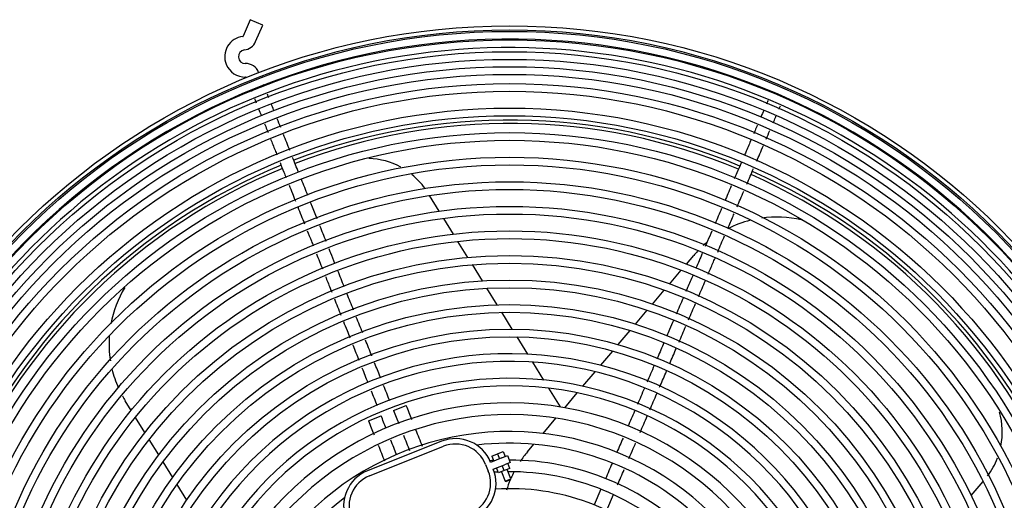
# Model space of a CAD drawing. Units: inches. Extents: x 14 to 214, y 1 to 147.
# Drawn here: x 72 to 86, y 91 to 97 of the extents above; entities that cross this region are included whole.
import ezdxf

# ---------------------------------------------------------------- set-up
doc = ezdxf.new("R2010")
doc.units = ezdxf.units.IN
doc.header["$MEASUREMENT"] = 0
for name, color, linetype in [('0251098000', 7, 'Continuous'), ('0712387', 7, 'Continuous'), ('1H28903001', 7, 'Continuous'), ('3000038', 7, 'Continuous'), ('Default', 7, 'Continuous')]:
    doc.layers.add(name, color=color, linetype=linetype)

# ---------------------------------------------------------------- blocks, each defined once
blk = doc.blocks.new('SE')
at = {"layer": '0251098000', "color": 7, "linetype": 'Continuous'}
for p, q in [((129.688, 360.027), (129.553, 360.244)), ((129.884, 359.709), (129.749, 359.928)), ((130.083, 359.388), (129.946, 359.609)), ((133.108, 359.295), (133.209, 359.414)), ((130.285, 359.062), (130.146, 359.287)), ((132.875, 359.019), (133.036, 359.209)), ((130.489, 358.731), (130.348, 358.96)), ((132.64, 358.742), (132.802, 358.933)), ((130.698, 358.394), (130.554, 358.627)), ((132.404, 358.463), (132.567, 358.655)), ((132.164, 358.18), (132.329, 358.375)), ((130.913, 358.047), (130.765, 358.287)), ((131.922, 357.894), (132.089, 358.091)), ((131.134, 357.69), (130.981, 357.937)), ((131.676, 357.603), (131.846, 357.804)), ((131.365, 357.317), (131.205, 357.575)), ((131.425, 357.306), (131.598, 357.511)), ((125.423, 357.269), (125.341, 357.401)), ((125.613, 356.962), (125.482, 357.173)), ((131.124, 356.951), (131.303, 357.162)), ((125.804, 356.653), (125.672, 356.866)), ((130.907, 356.694), (130.997, 356.801)), ((125.997, 356.341), (125.864, 356.556)), ((137.049, 356.091), (137.214, 356.286)), ((126.191, 356.027), (126.057, 356.244))]:
    blk.add_line(p, q, dxfattribs=at)
for centre, radius, start, end in [((128.679, 359.757), 1, 61.5874, 87.9586), ((128.679, 359.757), 1, 35.7921, 50.9202), ((134.354, 358.445), 1.5, 103.8112, 116.7141), ((134.354, 358.445), 1.5, 76.752, 97.8152), ((134.354, 358.445), 1.5, 129.838, 132.4088), ((134.354, 358.445), 1.5, 136.83, 139.7522), ((126.616, 358.191), 1.5, 148.71, 169.4406), ((126.616, 358.191), 1.5, 175.7342, 188.9855), ((126.616, 358.191), 1.5, 193.398, 203.9592), ((126.616, 358.191), 1.5, 208.7531, 211.7522), ((136.481, 356.967), 1, 348.939, 16.1549), ((132.052, 355.725), 1.5, 139.7522, 146.0929), ((136.481, 356.967), 1, 322.814, 339.16), ((132.052, 355.725), 1.5, 152.5652, 156.1804), ((132.052, 355.725), 1.5, 156.9489, 162.8826)]:
    blk.add_arc(centre, radius, start, end, dxfattribs=at)
at = {"layer": '0712387', "color": 7, "linetype": 'Continuous'}
for radius, start, end in [(8.296, 67.4009, 111.0997), (8.249, 67.4037, 111.096), (8.296, 112.4, 156.1024), (8.249, 112.4037, 156.099), (8.249, 22.408, 66.0959), (8.296, 22.4048, 66.0997)]:
    blk.add_arc((130.66, 352.993), radius, start, end, dxfattribs=at)
at = {"layer": '1H28903001', "color": 7, "linetype": 'Continuous'}
for p, q in [((127.071, 362.678), (126.973, 362.448)), ((127.244, 362.604), (127.071, 362.678)), ((127.145, 362.374), (127.244, 362.604)), ((127.262, 361.761), (127.255, 361.779)), ((127.082, 361.705), (127.09, 361.686)), ((129.056, 357.266), (129.231, 357.335)), ((128.707, 357.126), (128.881, 357.196)), ((131.926, 356.177), (131.833, 355.962)), ((132.006, 355.888), (132.098, 356.103))]:
    blk.add_line(p, q, dxfattribs=at)
for radius in [9.6, 9.544, 9.523, 9.405, 9.242, 9.136, 9.034, 8.928, 8.801, 8.695, 8.461, 8.355, 8.121, 8.015, 7.781, 7.675, 7.441, 7.335, 7.101, 6.995, 6.761, 6.655, 6.421, 6.315, 6.081, 5.975, 5.741, 5.635, 5.401, 5.295]:
    blk.add_circle((130.66, 352.993), radius, dxfattribs=at)
for centre, radius, start, end in [((127, 362.165), 0.282, 96.5706, 201.7522), ((126.967, 362.451), 0.006, 276.5706, 336.7522), ((130.66, 352.993), 9.417, 66.7397, 111.7486), ((130.66, 352.993), 9.299, 21.7522, 246.7423), ((126.967, 362.451), 0.194, 276.5706, 336.7522), ((127, 362.165), 0.094, 96.5706, 271.4347), ((127, 362.165), 0.282, 201.7522, 271.4347), ((127.007, 361.877), 0.194, 21.7522, 91.4347), ((127.007, 361.877), 0.006, 21.7522, 91.4347), ((130.66, 352.993), 9.417, 111.7486, 156.7314), ((130.66, 352.993), 9.417, 21.7522, 66.7397), ((130.66, 352.993), 5.061, 0, 293.2212), ((130.66, 352.993), 4.955, 0, 292.0452), ((130.66, 352.993), 4.721, 0, 289.1612), ((130.66, 352.993), 4.615, 0, 287.4355), ((130.66, 352.993), 4.381, 0, 232.2769), ((130.66, 352.993), 4.219, 0, 232.4102), ((130.66, 352.993), 3.985, 0, 231.5483), ((130.66, 352.993), 3.823, 0, 96.8213), ((130.66, 352.993), 3.589, 93.4968, 94.3325), ((130.66, 352.993), 3.589, 0, 90.0349), ((130.66, 352.993), 3.427, 92.601, 93.5052), ((130.66, 352.993), 3.427, 0, 90.3205), ((130.66, 352.993), 3.193, 0, 93.4746), ((130.66, 352.993), 3.823, 126.683, 230.8874)]:
    blk.add_arc(centre, radius, start, end, dxfattribs=at)
for points, knots in [([(127.326, 361.6), (127.325, 361.605), (127.318, 361.622), (127.312, 361.638), (127.308, 361.648)], [0.455970767, 0.455970767, 0.455970767, 0.455970767, 0.458093582, 0.46344914, 0.46344914, 0.46344914, 0.46344914]), ([(127.134, 361.58), (127.135, 361.578), (127.141, 361.563), (127.147, 361.545), (127.154, 361.529)], [0.537886405, 0.537886405, 0.537886405, 0.537886405, 0.53885139, 0.545557035, 0.545557035, 0.545557035, 0.545557035]), ([(127.403, 361.41), (127.392, 361.438), (127.379, 361.47), (127.367, 361.499), (127.365, 361.504)], [0.43320897, 0.43320897, 0.43320897, 0.43320897, 0.44153116, 0.44333548, 0.44333548, 0.44333548, 0.44333548]), ([(134.238, 361.556), (134.238, 361.555), (134.231, 361.541), (134.224, 361.525), (134.217, 361.509)], [0.538162659, 0.538162659, 0.538162659, 0.538162659, 0.53885139, 0.545410925, 0.545410925, 0.545410925, 0.545410925]), ([(134.39, 361.438), (134.392, 361.442), (134.399, 361.458), (134.405, 361.473), (134.41, 361.484)], [0.456256247, 0.456256247, 0.456256247, 0.456256247, 0.458093582, 0.463483908, 0.463483908, 0.463483908, 0.463483908]), ([(134.309, 361.249), (134.32, 361.276), (134.334, 361.307), (134.346, 361.335), (134.348, 361.34)], [0.433297739, 0.433297739, 0.433297739, 0.433297739, 0.441531155, 0.443245459, 0.443245459, 0.443245459, 0.443245459]), ([(127.27, 361.234), (127.28, 361.21), (127.296, 361.17), (127.312, 361.13), (127.318, 361.115)], [0.57697615, 0.57697615, 0.57697615, 0.57697615, 0.58355979, 0.58742899, 0.58742899, 0.58742899, 0.58742899]), ([(134.09, 361.216), (134.08, 361.193), (134.063, 361.154), (134.046, 361.114), (134.04, 361.1)], [0.57702432, 0.57702432, 0.57702432, 0.57702432, 0.58355979, 0.58737091, 0.58737091, 0.58737091, 0.58737091]), ([(127.618, 360.869), (127.604, 360.905), (127.575, 360.978), (127.545, 361.052), (127.531, 361.088)], [0.38617544, 0.38617544, 0.38617544, 0.38617544, 0.39524374, 0.40450912, 0.40450912, 0.40450912, 0.40450912]), ([(127.353, 361.026), (127.374, 360.975), (127.403, 360.9), (127.433, 360.827), (127.442, 360.805)], [0.59493087, 0.59493087, 0.59493087, 0.59493087, 0.60785076, 0.61335206, 0.61335206, 0.61335206, 0.61335206]), ([(134.005, 361.019), (133.983, 360.966), (133.951, 360.893), (133.92, 360.82), (133.912, 360.802)], [0.59429927, 0.59429927, 0.59429927, 0.59429927, 0.60785076, 0.61256171, 0.61256171, 0.61256171, 0.61256171]), ([(134.082, 360.721), (134.096, 360.754), (134.127, 360.825), (134.158, 360.897), (134.174, 360.935)], [0.38682463, 0.38682463, 0.38682463, 0.38682463, 0.39524374, 0.40495832, 0.40495832, 0.40495832, 0.40495832]), ([(127.483, 360.7), (127.501, 360.655), (127.529, 360.586), (127.556, 360.518), (127.566, 360.493)], [0.6221483, 0.6221483, 0.6221483, 0.6221483, 0.63335481, 0.63947482, 0.63947482, 0.63947482, 0.63947482]), ([(133.866, 360.695), (133.847, 360.649), (133.815, 360.575), (133.783, 360.501), (133.771, 360.473)], [0.62155985, 0.62155985, 0.62155985, 0.62155985, 0.63335481, 0.64038273, 0.64038273, 0.64038273, 0.64038273]), ([(127.608, 360.387), (127.623, 360.349), (127.653, 360.276), (127.682, 360.203), (127.696, 360.167)], [0.64836379, 0.64836379, 0.64836379, 0.64836379, 0.65786112, 0.66675848, 0.66675848, 0.66675848, 0.66675848]), ([(133.73, 360.377), (133.714, 360.34), (133.684, 360.271), (133.654, 360.201), (133.64, 360.169)], [0.64851241, 0.64851241, 0.64851241, 0.64851241, 0.65786112, 0.66613891, 0.66613891, 0.66613891, 0.66613891]), ([(127.997, 359.92), (127.972, 359.983), (127.942, 360.058), (127.912, 360.133), (127.907, 360.146)], [0.30673058, 0.30673058, 0.30673058, 0.30673058, 0.3224228, 0.32561011, 0.32561011, 0.32561011, 0.32561011]), ([(133.681, 359.788), (133.706, 359.845), (133.735, 359.913), (133.764, 359.981), (133.769, 359.991)], [0.30794031, 0.30794031, 0.30794031, 0.30794031, 0.3224228, 0.32510514, 0.32510514, 0.32510514, 0.32510514]), ([(127.86, 359.757), (127.879, 359.709), (127.907, 359.638), (127.935, 359.568), (127.944, 359.546)], [0.7011263, 0.7011263, 0.7011263, 0.7011263, 0.71320965, 0.7187249, 0.7187249, 0.7187249, 0.7187249]), ([(133.461, 359.752), (133.441, 359.706), (133.41, 359.634), (133.38, 359.562), (133.369, 359.537)], [0.70140254, 0.70140254, 0.70140254, 0.70140254, 0.71320965, 0.71965039, 0.71965039, 0.71965039, 0.71965039]), ([(128.243, 359.303), (128.224, 359.351), (128.197, 359.42), (128.169, 359.488), (128.161, 359.508)], [0.25508412, 0.25508412, 0.25508412, 0.25508412, 0.26719036, 0.27221335, 0.27221335, 0.27221335, 0.27221335]), ([(133.409, 359.155), (133.431, 359.205), (133.463, 359.28), (133.495, 359.354), (133.505, 359.377)], [0.25431546, 0.25431546, 0.25431546, 0.25431546, 0.26719036, 0.2731597, 0.2731597, 0.2731597, 0.2731597]), ([(133.196, 359.134), (133.172, 359.08), (133.141, 359.006), (133.109, 358.933), (133.101, 358.914)], [0.75369639, 0.75369639, 0.75369639, 0.75369639, 0.76752789, 0.77235713, 0.77235713, 0.77235713, 0.77235713]), ([(128.112, 359.123), (128.134, 359.07), (128.163, 358.997), (128.192, 358.924), (128.2, 358.905)], [0.75413632, 0.75413632, 0.75413632, 0.75413632, 0.76752789, 0.77244583, 0.77244583, 0.77244583, 0.77244583]), ([(128.361, 358.501), (128.377, 358.459), (128.408, 358.384), (128.438, 358.308), (128.451, 358.274)], [0.80622531, 0.80622531, 0.80622531, 0.80622531, 0.81670988, 0.82521432, 0.82521432, 0.82521432, 0.82521432]), ([(132.93, 358.516), (132.912, 358.474), (132.881, 358.402), (132.85, 358.33), (132.837, 358.3)], [0.80605212, 0.80605212, 0.80605212, 0.80605212, 0.81670988, 0.82431249, 0.82431249, 0.82431249, 0.82431249]), ([(128.49, 358.178), (128.491, 358.174), (128.519, 358.103), (128.548, 358.032), (128.575, 357.964)], [0.8332964, 0.8332964, 0.8332964, 0.8332964, 0.83414664, 0.85117387, 0.85117387, 0.85117387, 0.85117387]), ([(128.752, 358.027), (128.752, 358.027), (128.724, 358.099), (128.695, 358.171), (128.666, 358.243)], [0.1482156, 0.1482156, 0.1482156, 0.1482156, 0.14830893, 0.16631225, 0.16631225, 0.16631225, 0.16631225]), ([(132.796, 358.204), (132.793, 358.197), (132.761, 358.122), (132.729, 358.047), (132.7, 357.979)], [0.83241664, 0.83241664, 0.83241664, 0.83241664, 0.83414664, 0.85143793, 0.85143793, 0.85143793, 0.85143793]), ([(128.877, 357.714), (128.875, 357.721), (128.846, 357.792), (128.818, 357.863), (128.792, 357.927)], [0.12203018, 0.12203018, 0.12203018, 0.12203018, 0.12374095, 0.13988896, 0.13988896, 0.13988896, 0.13988896]), ([(132.737, 357.591), (132.74, 357.598), (132.772, 357.671), (132.803, 357.744), (132.832, 357.811)], [0.12196052, 0.12196052, 0.12196052, 0.12196052, 0.12374095, 0.14058473, 0.14058473, 0.14058473, 0.14058473]), ([(132.313, 356.602), (132.332, 356.648), (132.363, 356.719), (132.394, 356.791), (132.405, 356.817)], [0.03792853, 0.03792853, 0.03792853, 0.03792853, 0.04997259, 0.05658954, 0.05658954, 0.05658954, 0.05658954])]:
    blk.add_open_spline(points, degree=3, knots=knots, dxfattribs=at)
for points in [[(127.187, 361.444), (127.199, 361.414), (127.212, 361.381), (127.225, 361.347)], [(134.179, 361.423), (134.167, 361.394), (134.153, 361.363), (134.139, 361.33)], [(127.492, 361.186), (127.475, 361.227), (127.459, 361.268), (127.444, 361.307)], [(134.213, 361.025), (134.23, 361.066), (134.247, 361.106), (134.264, 361.144)], [(127.739, 360.566), (127.712, 360.634), (127.685, 360.702), (127.658, 360.77)], [(133.945, 360.403), (133.976, 360.474), (134.006, 360.545), (134.037, 360.616)], [(127.869, 360.242), (127.839, 360.316), (127.81, 360.39), (127.78, 360.464)], [(133.81, 360.088), (133.841, 360.159), (133.871, 360.231), (133.902, 360.302)], [(127.729, 360.085), (127.76, 360.007), (127.791, 359.93), (127.822, 359.852)], [(133.595, 360.063), (133.565, 359.993), (133.535, 359.923), (133.505, 359.854)], [(128.122, 359.608), (128.093, 359.679), (128.065, 359.751), (128.036, 359.822)], [(133.541, 359.462), (133.573, 359.536), (133.605, 359.61), (133.636, 359.684)], [(127.988, 359.436), (128.015, 359.367), (128.043, 359.298), (128.071, 359.228)], [(133.328, 359.443), (133.299, 359.375), (133.27, 359.307), (133.241, 359.239)], [(128.372, 358.981), (128.342, 359.054), (128.313, 359.128), (128.284, 359.201)], [(133.277, 358.847), (133.309, 358.921), (133.34, 358.994), (133.372, 359.068)], [(128.5, 358.659), (128.47, 358.734), (128.44, 358.81), (128.41, 358.886)], [(128.235, 358.816), (128.265, 358.74), (128.296, 358.664), (128.326, 358.587)], [(133.063, 358.825), (133.031, 358.75), (132.999, 358.675), (132.966, 358.6)], [(133.139, 358.525), (133.171, 358.6), (133.203, 358.676), (133.236, 358.751)], [(128.627, 358.341), (128.598, 358.415), (128.568, 358.488), (128.539, 358.562)], [(133.006, 358.216), (133.037, 358.289), (133.069, 358.363), (133.1, 358.436)], [(132.877, 357.916), (132.907, 357.985), (132.936, 358.054), (132.966, 358.123)], [(128.617, 357.858), (128.644, 357.791), (128.671, 357.723), (128.698, 357.655)], [(132.661, 357.89), (132.629, 357.814), (132.596, 357.738), (132.563, 357.661)], [(128.744, 357.541), (128.771, 357.474), (128.798, 357.406), (128.825, 357.339)], [(129.002, 357.401), (128.974, 357.472), (128.946, 357.543), (128.917, 357.613)], [(132.526, 357.575), (132.494, 357.501), (132.462, 357.427), (132.43, 357.352)], [(132.602, 357.275), (132.634, 357.35), (132.666, 357.425), (132.699, 357.501)], [(129.056, 357.266), (129.08, 357.205), (129.104, 357.145), (129.127, 357.088)], [(129.308, 357.141), (129.283, 357.204), (129.257, 357.269), (129.231, 357.335)], [(132.39, 357.258), (132.36, 357.188), (132.33, 357.119), (132.3, 357.05)], [(128.707, 357.126), (128.733, 357.06), (128.759, 356.996), (128.784, 356.933)], [(128.952, 357.02), (128.929, 357.077), (128.906, 357.136), (128.881, 357.196)], [(132.469, 356.965), (132.501, 357.041), (132.534, 357.117), (132.566, 357.193)], [(129.456, 356.771), (129.426, 356.846), (129.396, 356.921), (129.365, 356.999)], [(129.098, 356.654), (129.071, 356.721), (129.044, 356.789), (129.016, 356.858)], [(129.191, 356.928), (129.22, 356.855), (129.248, 356.784), (129.277, 356.713)], [(132.231, 356.887), (132.202, 356.821), (132.174, 356.755), (132.145, 356.689)], [(128.842, 356.788), (128.872, 356.714), (128.9, 356.641), (128.929, 356.569)], [(132.079, 356.535), (132.05, 356.466), (132.02, 356.397), (131.989, 356.324)], [(132.156, 356.238), (132.188, 356.312), (132.218, 356.382), (132.248, 356.451)]]:
    blk.add_open_spline(points, degree=3, dxfattribs=at)
at = {"layer": '3000038', "color": 7, "linetype": 'Continuous'}
for p, q in [((129.716, 356.842), (128.694, 356.434)), ((128.722, 356.365), (129.744, 356.772)), ((130.495, 356.668), (130.573, 356.7)), ((130.573, 356.7), (130.601, 356.63)), ((130.553, 356.611), (130.398, 356.549)), ((130.416, 356.637), (130.495, 356.668)), ((130.416, 356.637), (130.444, 356.567)), ((130.495, 356.668), (130.522, 356.599)), ((130.553, 356.611), (130.633, 356.643)), ((130.67, 356.55), (130.59, 356.518)), ((130.633, 356.643), (130.67, 356.55)), ((130.329, 356.521), (130.366, 356.428)), ((130.435, 356.456), (130.59, 356.518)), ((130.509, 356.405), (130.481, 356.474)), ((130.587, 356.436), (130.509, 356.405)), ((130.547, 356.42), (130.599, 356.29)), ((130.587, 356.436), (130.56, 356.506)), ((130.666, 356.467), (130.587, 356.436)), ((130.68, 356.322), (130.628, 356.452)), ((130.666, 356.467), (130.638, 356.537)), ((130.599, 356.29), (130.68, 356.322)), ((130.599, 356.29), (130.612, 356.284)), ((130.674, 356.309), (130.612, 356.284)), ((130.674, 356.309), (130.68, 356.322))]:
    blk.add_line(p, q, dxfattribs=at)
for centre, radius, start, end in [((129.911, 356.354), 0.525, 21.7522, 111.7522), ((129.911, 356.354), 0.45, 21.7522, 111.7522), ((128.889, 355.947), 0.525, 111.7522, 201.7522), ((129.948, 356.262), 0.45, 291.7522, 21.7522), ((129.948, 356.262), 0.525, 291.7522, 21.7522), ((128.889, 355.947), 0.45, 111.7522, 201.7522)]:
    blk.add_arc(centre, radius, start, end, dxfattribs=at)

msp = doc.modelspace()

# ---------------------------------------------------------------- block references
at = {"layer": 'Default'}
msp.add_blockref('SE', (-51.877, -265.385), dxfattribs=at)

doc.saveas('drawing.dxf')
